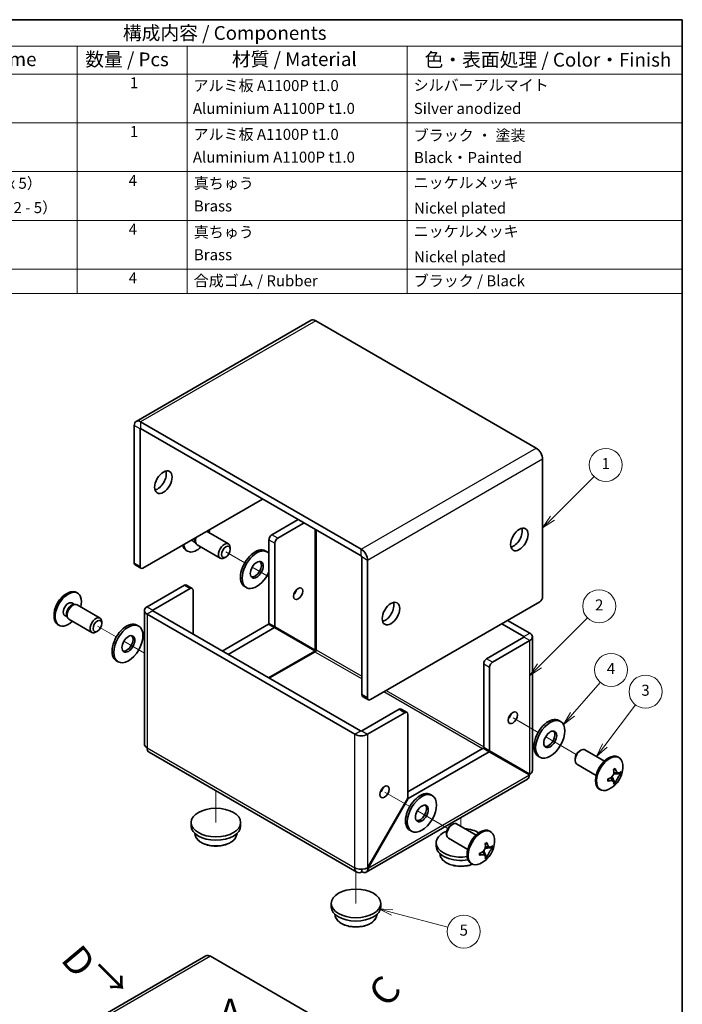
# Model space of a CAD drawing. Units: millimetres. Extents: x 10 to 812, y 5 to 193.
# Drawn here: x 190 to 270, y 73 to 193 of the extents above; entities that cross this region are included whole.
import ezdxf

# ---------------------------------------------------------------- set-up
doc = ezdxf.new("R2010")
doc.units = ezdxf.units.MM
doc.header["$LTSCALE"] = 0.666667
for name, color, linetype, lineweight in [('Border (ISO)', 7, 'Continuous', 35), ('Symbol (ISO)', 7, 'Continuous', 18), ('Symbol (ISO) @ 1', 7, 'Continuous', 18), ('Tweak Trail (ISO)', 7, 'Continuous', 18), ('Visible (ISO)', 7, 'Continuous', 35), ('Visible Narrow (ISO)', 7, 'Continuous', 25)]:
    doc.layers.add(name, color=color, linetype=linetype, lineweight=lineweight)
doc.layers.add('Symbol (TK)', color=100, linetype='Continuous', lineweight=18, true_color=0x00ff3f)
doc.styles.add('Note Text (TK)', font='txt')
doc.styles.add('Note Text (TK2)', font='txt')

# ---------------------------------------------------------------- blocks, each defined once
blk = doc.blocks.new('図面枠 tk図枠')
at = {"layer": 'Border (ISO)'}
for p, q in [((14.5, 289), (405.5, 289)), ((405.5, 289), (405.5, 8))]:
    blk.add_line(p, q, dxfattribs=at)
blk = doc.blocks.new('バルーン1')
at = {"layer": 'Symbol (TK)', "color": 100, "true_color": 0x00ff40}
for p, q in [((381.88, 198.41), (389.46, 205.99)), ((381.53, 198.76), (380.11, 196.64)), ((381.88, 198.41), (380.11, 196.64)), ((380.11, 196.64), (382.24, 198.05))]:
    blk.add_line(p, q, dxfattribs=at)
at = {"layer": 'Symbol (TK)'}
blk.add_circle((391.57, 208.1), 3, dxfattribs=at)
at = {"layer": 'Symbol (TK)', "color": 7, "insert": (391.57, 208.08), "char_height": 2, "attachment_point": 5, "style": 'Note Text (TK2)'}
blk.add_mtext('1', dxfattribs=at)
blk = doc.blocks.new('バルーン2')
at = {"layer": 'Symbol (TK)', "color": 100, "true_color": 0x00ff40}
for p, q in [((379.55, 171.58), (388.27, 180.3)), ((379.19, 171.93), (377.78, 169.81)), ((379.55, 171.58), (377.78, 169.81)), ((377.78, 169.81), (379.9, 171.23))]:
    blk.add_line(p, q, dxfattribs=at)
at = {"layer": 'Symbol (TK)'}
blk.add_circle((390.39, 182.42), 3, dxfattribs=at)
at = {"layer": 'Symbol (TK)', "color": 7, "insert": (390.39, 182.4), "char_height": 2, "attachment_point": 5, "style": 'Note Text (TK2)'}
blk.add_mtext('2', dxfattribs=at)
blk = doc.blocks.new('バルーン3')
at = {"layer": 'Symbol (TK)', "color": 100, "true_color": 0x00ff40}
for p, q in [((385.54, 162.8), (390.57, 168.59)), ((385.16, 163.13), (383.9, 160.91)), ((385.54, 162.8), (383.9, 160.91)), ((383.9, 160.91), (385.92, 162.47))]:
    blk.add_line(p, q, dxfattribs=at)
at = {"layer": 'Symbol (TK)'}
blk.add_circle((392.54, 170.85), 3, dxfattribs=at)
at = {"layer": 'Symbol (TK)', "color": 7, "insert": (392.54, 170.84), "char_height": 2, "attachment_point": 5, "style": 'Note Text (TK2)'}
blk.add_mtext('4', dxfattribs=at)
blk = doc.blocks.new('バルーン4')
at = {"layer": 'Symbol (TK)', "color": 100, "true_color": 0x00ff40}
for p, q in [((391.41, 157.12), (397.01, 164.52)), ((391.01, 157.42), (389.9, 155.12)), ((391.41, 157.12), (389.9, 155.12)), ((389.9, 155.12), (391.81, 156.81))]:
    blk.add_line(p, q, dxfattribs=at)
at = {"layer": 'Symbol (TK)'}
blk.add_circle((398.81, 166.9), 3, dxfattribs=at)
at = {"layer": 'Symbol (TK)', "color": 7, "insert": (398.81, 166.9), "char_height": 2, "attachment_point": 5, "style": 'Note Text (TK2)'}
blk.add_mtext('3', dxfattribs=at)
blk = doc.blocks.new('バルーン5')
at = {"layer": 'Symbol (TK)', "color": 100, "true_color": 0x00ff40}
for p, q in [((352.76, 126.8), (350.34, 127.45)), ((352.89, 127.28), (350.34, 127.45)), ((350.34, 127.45), (352.63, 126.32)), ((352.76, 126.8), (362.88, 124.09))]:
    blk.add_line(p, q, dxfattribs=at)
at = {"layer": 'Symbol (TK)'}
blk.add_circle((365.77, 123.31), 3, dxfattribs=at)
at = {"layer": 'Symbol (TK)', "color": 7, "insert": (365.77, 123.31), "char_height": 2, "attachment_point": 5, "style": 'Note Text (TK2)'}
blk.add_mtext('5', dxfattribs=at)
blk = doc.blocks.new('構成内容 _ Components')
at = {"layer": 'Symbol (ISO)'}
for p, q in [((405.5, 289), (240.5, 289)), ((240.5, 289), (240.5, 284.16)), ((405.5, 289), (405.5, 284.16)), ((405.5, 284.16), (240.5, 284.16)), ((240.5, 284.16), (240.5, 279.12)), ((255.5, 284.16), (255.5, 279.12)), ((295.5, 284.16), (295.5, 279.12)), ((315.5, 284.16), (315.5, 279.12)), ((355.5, 284.16), (355.5, 279.12)), ((405.5, 284.16), (405.5, 279.12)), ((405.5, 279.12), (240.5, 279.12)), ((240.5, 279.12), (240.5, 239.22)), ((255.5, 279.12), (255.5, 239.22)), ((295.5, 279.12), (295.5, 239.22)), ((315.5, 279.12), (315.5, 239.22)), ((355.5, 279.12), (355.5, 239.22)), ((405.5, 279.12), (405.5, 239.22)), ((405.5, 270.25), (240.5, 270.25)), ((405.5, 261.39), (240.5, 261.39)), ((405.5, 252.52), (240.5, 252.52)), ((405.5, 243.66), (240.5, 243.66)), ((405.5, 239.22), (240.5, 239.22))]:
    blk.add_line(p, q, dxfattribs=at)
at = {"layer": 'Symbol (ISO)', "color": 7, "attachment_point": 7}
for s, insert, char_height, style in [('構成内容 / Components', (303.81, 284.56), 2.5, 'Note Text (TK)'), ('No.', (245.76, 280.38), 2.5, 'Note Text (TK)'), ('名称 / Part name', (261.92, 279.79), 2.5, 'Note Text (TK)'), ('数量 / Pcs', (296.97, 279.76), 2.5, 'Note Text (TK)'), ('材質 / Material', (323.62, 279.8), 2.5, 'Note Text (TK)'), ('色・表面処理 / Color・Finish', (358.65, 279.69), 2.5, 'Note Text (TK)'), ('1', (247.6, 275.91), 2, 'Note Text (TK2)'), ('カバー', (256.65, 275.55), 2, 'Note Text (TK2)'), ('1', (305.1, 275.91), 2, 'Note Text (TK2)'), ('アルミ板 A1100P t1.0', (316.65, 275.4), 2, 'Note Text (TK2)'), ('シルバーアルマイト', (356.65, 275.47), 2, 'Note Text (TK2)'), ('Cover', (256.68, 271.25), 2, 'Note Text (TK2)'), ('Aluminium A1100P t1.0', (316.54, 271.26), 2, 'Note Text (TK2)'), ('Silver anodized', (356.69, 271.25), 2, 'Note Text (TK2)'), ('2', (247.42, 267.04), 2, 'Note Text (TK2)'), ('シャーシ', (256.65, 266.69), 2, 'Note Text (TK2)'), ('1', (305.1, 267.05), 2, 'Note Text (TK2)'), ('アルミ板 A1100P t1.0', (316.65, 266.54), 2, 'Note Text (TK2)'), ('ブラック ・ 塗装', (356.67, 266.36), 2, 'Note Text (TK2)'), ('Base', (256.72, 262.47), 2, 'Note Text (TK2)'), ('Aluminium A1100P t1.0', (316.54, 262.4), 2, 'Note Text (TK2)'), ('Black・Painted', (356.72, 262.33), 2, 'Note Text (TK2)'), ('3', (247.42, 258.15), 2, 'Note Text (TK2)'), ('取付ビス（トラスM2 x 5）', (256.69, 257.66), 2, 'Note Text (TK2)'), ('4', (304.87, 258.18), 2, 'Note Text (TK2)'), ('真ちゅう', (316.7, 257.65), 2, 'Note Text (TK2)'), ('ニッケルメッキ', (356.65, 257.77), 2, 'Note Text (TK2)'), ('Screw（Truss head M2 - 5）', (256.69, 253.23), 2, 'Note Text (TK2)'), ('Brass', (316.72, 253.53), 2, 'Note Text (TK2)'), ('Nickel plated', (356.73, 253.15), 2, 'Note Text (TK2)'), ('4', (247.37, 249.31), 2, 'Note Text (TK2)'), ('ワッシャー（M2用）', (256.88, 248.9), 2, 'Note Text (TK2)'), ('4', (304.87, 249.31), 2, 'Note Text (TK2)'), ('真ちゅう', (316.7, 248.78), 2, 'Note Text (TK2)'), ('ニッケルメッキ', (356.65, 248.91), 2, 'Note Text (TK2)'), ('Washer（M2）', (256.53, 244.46), 2, 'Note Text (TK2)'), ('Brass', (316.72, 244.67), 2, 'Note Text (TK2)'), ('Nickel plated', (356.73, 244.29), 2, 'Note Text (TK2)'), ('5', (247.42, 240.43), 2, 'Note Text (TK2)'), ('ゴム足 / Rubber feet', (256.65, 239.92), 2, 'Note Text (TK2)'), ('4', (304.87, 240.45), 2, 'Note Text (TK2)'), ('合成ゴム / Rubber', (316.69, 239.94), 2, 'Note Text (TK2)'), ('ブラック / Black', (356.67, 239.93), 2, 'Note Text (TK2)')]:
    blk.add_mtext(s, dxfattribs=dict(at, insert=insert, char_height=char_height, style=style))

msp = doc.modelspace()

# ---------------------------------------------------------------- linework, layer by layer
at = {"layer": 'Tweak Trail (ISO)'}
for p, q in [((217.299, 126.876), (215.013, 128.195)), ((220.246, 125.174), (218.211, 126.349)), ((220.246, 125.174), (218.655, 126.093)), ((201.743, 117.894), (199.457, 119.214)), ((205.145, 115.93), (202.655, 117.368)), ((205.145, 115.93), (203.099, 117.111)), ((249.853, 108.081), (252.866, 106.341)), ((250.687, 107.599), (252.866, 106.341)), ((253.779, 105.814), (257.487, 103.673)), ((253.779, 105.814), (254.223, 105.558)), ((213.811, 99.253), (213.811, 95.413)), ((234.296, 99.099), (237.31, 97.359)), ((235.131, 98.618), (237.31, 97.359)), ((238.222, 96.833), (241.93, 94.692)), ((238.222, 96.833), (238.666, 96.576)), ((243.51, 96.021), (243.51, 94.935)), ((230.782, 89.455), (230.782, 85.615))]:
    msp.add_line(p, q, dxfattribs=at)
at = {"layer": 'Visible (ISO)'}
for p, q in [((225.353, 156.256), (204.14, 144.008)), ((225.903, 156.201), (252.632, 140.769)), ((203.912, 143.505), (203.912, 126.848)), ((231.418, 128.522), (204.69, 143.954)), ((204.69, 143.137), (231.418, 127.705)), ((204.619, 126.44), (204.619, 143.096)), ((253.409, 139.422), (253.409, 122.765)), ((204.973, 126.236), (219.468, 134.605)), ((223.782, 132.114), (220.6, 130.277)), ((221.307, 129.869), (224.489, 131.706)), ((212.69, 130.691), (215.34, 129.161)), ((211.043, 129.483), (211.351, 129.305)), ((211.304, 129.406), (211.393, 129.215)), ((211.544, 129.044), (214.34, 127.429)), ((220.246, 129.665), (220.246, 119.516)), ((220.953, 129.257), (220.953, 119.108)), ((210.223, 128.363), (210.353, 128.288)), ((215.547, 128.503), (215.547, 128.704)), ((220.011, 128.197), (219.799, 128.319)), ((204.723, 126.211), (204.015, 126.619)), ((215.013, 127.579), (214.84, 127.479)), ((231.489, 110.926), (231.489, 127.583)), ((232.196, 110.518), (232.196, 127.175)), ((209.993, 124.154), (205.468, 121.541)), ((210.95, 123.77), (210.243, 124.178)), ((196.916, 123.279), (197.047, 123.204)), ((210.7, 123.745), (206.175, 121.133)), ((211.054, 118.234), (211.054, 123.541)), ((217.511, 123.866), (217.299, 123.989)), ((196.357, 122.008), (196.664, 121.831)), ((196.554, 121.821), (196.764, 121.839)), ((196.987, 121.794), (199.784, 120.18)), ((253.056, 122.153), (232.55, 110.314)), ((195.487, 120.502), (195.794, 120.324)), ((205.145, 121.092), (205.145, 104.913)), ((205.468, 120.643), (230.641, 106.109)), ((206.175, 121.051), (231.348, 106.517)), ((194.666, 119.382), (194.797, 119.306)), ((195.747, 120.424), (195.836, 120.234)), ((195.987, 120.062), (198.784, 118.448)), ((199.991, 119.522), (199.991, 119.722)), ((204.455, 119.215), (204.243, 119.338)), ((220.196, 119.43), (214.589, 116.193)), ((220.903, 119.022), (220.196, 119.43)), ((220.953, 119.108), (220.246, 119.516)), ((251.147, 117.948), (248.46, 119.5)), ((251.854, 118.356), (249.167, 119.908)), ((199.457, 118.598), (199.284, 118.497)), ((220.903, 119.022), (215.296, 115.784)), ((225.782, 116.205), (220.903, 119.022)), ((225.832, 116.291), (220.953, 119.108)), ((246.621, 115.254), (251.147, 117.867)), ((247.328, 114.845), (251.854, 117.458)), ((252.176, 117.907), (252.176, 101.729)), ((201.955, 114.885), (201.743, 115.007)), ((246.268, 104.493), (246.268, 114.641)), ((246.975, 104.085), (246.975, 114.233)), ((231.593, 110.697), (232.3, 110.289)), ((236.015, 109.13), (231.489, 106.517)), ((232.196, 106.109), (236.722, 108.722)), ((236.265, 109.155), (236.972, 108.747)), ((237.075, 108.518), (237.075, 98.369)), ((255.579, 107.662), (255.366, 107.784)), ((230.889, 89.393), (205.716, 103.927)), ((237.075, 99.128), (246.218, 104.406)), ((237.125, 98.34), (246.925, 103.998)), ((246.218, 104.406), (246.925, 103.998)), ((246.268, 104.493), (246.975, 104.085)), ((246.925, 103.998), (251.804, 101.181)), ((251.854, 101.268), (246.975, 104.085)), ((257.864, 104.071), (258.038, 104.172)), ((260.892, 102.862), (258.538, 104.221)), ((253.079, 103.332), (252.866, 103.454)), ((257.331, 103.147), (257.331, 102.947)), ((262.655, 103.287), (262.525, 103.363)), ((259.892, 101.13), (257.538, 102.489)), ((261.999, 101.805), (262.208, 101.969)), ((251.566, 100.672), (232.029, 89.392)), ((261.323, 100.436), (261.361, 100.699)), ((262.208, 100.179), (261.804, 100.963)), ((261.992, 101.29), (262.874, 101.332)), ((260.405, 99.39), (260.275, 99.466)), ((237.075, 98.369), (232.196, 89.918)), ((232.246, 89.89), (237.125, 98.34)), ((237.075, 98.369), (237.125, 98.34)), ((240.022, 98.68), (239.81, 98.803)), ((210.811, 95.413), (210.811, 95.005)), ((216.811, 95.413), (216.811, 95.005)), ((237.522, 94.35), (237.31, 94.473)), ((242.308, 95.09), (242.481, 95.19)), ((245.336, 93.881), (242.981, 95.24)), ((247.099, 94.306), (246.968, 94.381)), ((211.304, 93.877), (211.25, 94.103)), ((216.319, 93.877), (216.373, 94.103)), ((241.774, 94.166), (241.774, 93.965)), ((244.336, 92.148), (241.981, 93.508)), ((240.51, 92.963), (240.51, 92.555)), ((246.652, 91.197), (246.247, 91.982)), ((246.436, 92.308), (247.317, 92.35)), ((246.443, 92.824), (246.652, 92.988)), ((241.002, 91.427), (240.948, 91.653)), ((245.767, 91.455), (245.804, 91.718)), ((232.196, 89.918), (232.246, 89.89)), ((244.849, 90.409), (244.718, 90.484)), ((227.782, 85.615), (227.782, 85.207)), ((233.782, 85.615), (233.782, 85.207)), ((228.274, 84.079), (228.221, 84.305)), ((233.29, 84.079), (233.343, 84.305)), ((212.611, 79.269), (191.398, 67.022)), ((213.161, 79.215), (239.89, 63.783))]:
    msp.add_line(p, q, dxfattribs=at)
for centre, start, end in [((197.194, 120.52), 114.10498, 185.89502), ((260.127, 102.149), 294.10498, 5.89502), ((244.571, 93.167), 294.10498, 5.89502)]:
    msp.add_arc(centre, 3, start, end, dxfattribs=at)
for centre, major_axis, ratio, start_param, end_param in [((225.903, 155.303), (-0.55, 0.953), 0.5773503, 5.4977871, 6.2831853), ((204.69, 143.055), (-0.55, 0.953), 0.5773503, 5.4977871, 7.0685835), ((204.69, 143.055), (-0.05, 0.0866), 0.5773503, 5.4977871, 7.0685835), ((252.632, 139.871), (0.55, -0.953), 0.5773503, 0.7853982, 2.3561945), ((206.74, 137.054), (0.75, 1.299), 0.5773503, 3.6324753, 5.7923026), ((211.478, 130.236), (1.125, 1.949), 0.5773503, 5.172943, 5.3640556), ((220.6, 129.869), (-0.25, -0.433), 0.5773503, 3.9269908, 5.4977871), ((249.874, 130.114), (0.75, 1.299), 0.5773503, 3.6324753, 5.7923026), ((211.348, 130.312), (-1.125, -1.949), 0.5773503, 5.7147354, 6.2831853), ((211.478, 130.236), (-1.125, -1.949), 0.5773503, 5.6315187, 7.3934276), ((211.478, 130.236), (-0.435, -0.753), 0.5773503, 5.8498422, 6.2831853), ((211.87, 130.01), (-0.435, -0.753), 0.5773503, 5.2007727, 5.8992001), ((212.044, 129.91), (-0.5, -0.866), 0.5773503, 4.9741884, 6.2831853), ((214.84, 128.295), (0.5, 0.866), 0.5773503, 5.4977871, 10.2101761), ((221.307, 129.461), (0.25, 0.433), 0.5773503, 0.7853982, 2.3561945), ((218.549, 126.154), (1.25, 2.165), 0.5773503, 0, 3.1415927), ((218.761, 126.031), (1.25, 2.165), 0.5773503, 6.0713002, 11.2074593), ((231.418, 127.624), (-0.55, 0.953), 0.5773503, 3.9269908, 5.4977871), ((231.418, 127.624), (-0.05, 0.0866), 0.5773503, 3.9269908, 5.4977871), ((204.265, 127.052), (-0.25, -0.433), 0.5773503, 5.4977871, 6.2831853), ((204.973, 126.644), (-0.25, -0.433), 0.5773503, 5.4977871, 7.0685835), ((218.549, 126.154), (-0.55, -0.953), 0.5773503, 0.1940631, 2.9475296), ((209.993, 123.745), (0.25, 0.433), 0.5773503, 0, 0.7853982), ((195.791, 121.33), (1.125, 1.949), 0.5773503, 0, 3.1415927), ((195.922, 121.255), (1.125, 1.949), 0.5773503, 5.172943, 10.5350203), ((210.7, 123.337), (0.25, 0.433), 0.5773503, 5.4977871, 7.0685835), ((223.074, 123.541), (0.392, 0.679), 0.5773503, 4.2671261, 5.1576518), ((195.922, 121.255), (0.435, 0.753), 0.5773503, 0, 3.1415927), ((196.314, 121.029), (0.435, 0.753), 0.5773503, 0.3839853, 2.7576074), ((196.487, 120.928), (0.5, 0.866), 0.5773503, 0, 3.1415927), ((234.317, 121.133), (0.75, 1.299), 0.5773503, 3.6324753, 5.7923026), ((253.056, 122.561), (-0.25, -0.433), 0.5773503, 0.7853982, 2.3561945), ((206.245, 121.092), (-1.1, 0), 0.5773503, 5.4977871, 7.0685835), ((206.245, 121.092), (-0.1, 0), 0.5773503, 5.4977871, 7.0685835), ((199.284, 119.314), (0.5, 0.866), 0.5773503, 5.4977871, 10.2101761), ((202.993, 117.172), (1.25, 2.165), 0.5773503, 0, 3.1415927), ((251.076, 117.907), (1.1, 0), 0.5773503, 5.4977871, 7.0685835), ((202.993, 117.172), (-0.55, -0.953), 0.5773503, 0.1940631, 2.9475296), ((251.076, 117.907), (0.1, 0), 0.5773503, 5.4977871, 7.0685835), ((225.832, 116.234), (-0.1, -0.173), 0.5773503, 0.7853982, 2.3561945), ((246.621, 114.845), (-0.25, -0.433), 0.5773503, 3.9269908, 5.4977871), ((247.328, 114.437), (0.25, 0.433), 0.5773503, 0.7853982, 2.3561945), ((231.843, 111.13), (-0.25, -0.433), 0.5773503, 5.4977871, 6.2831853), ((232.55, 110.722), (-0.25, -0.433), 0.5773503, 5.4977871, 7.0685835), ((236.015, 108.722), (0.25, 0.433), 0.5773503, 0, 0.7853982), ((236.722, 108.314), (0.25, 0.433), 0.5773503, 5.4977871, 7.0685835), ((249.096, 108.518), (0.392, 0.679), 0.5773503, 4.2671261, 5.1576518), ((254.116, 105.619), (1.25, 2.165), 0.5773503, 0, 3.1415927), ((231.418, 106.558), (-0.1, 0), 0.5773503, 0.7853982, 2.3561945), ((254.116, 105.619), (-0.55, -0.953), 0.5773503, 0.1940631, 2.9475296), ((231.418, 106.558), (1.1, 0), 0.5773503, 3.9269908, 5.4977871), ((206.316, 104.966), (-0.6, -1.039), 0.5773503, 5.4977871, 6.2831853), ((258.038, 103.355), (-0.5, -0.866), 0.5773503, 3.1415927, 6.2831853), ((257.864, 103.455), (0.377, 0.654), 0.5773503, 0.7853982, 2.3561945), ((261.4, 101.414), (-1.125, -1.949), 0.5773503, 3.1415927, 6.2831853), ((261.53, 101.339), (-1.125, -1.949), 0.5773503, 2.468241, 6.9565369), ((251.005, 101.7), (0.1, 0.173), 0.5773503, 4.4597087, 4.9650692), ((251.005, 101.7), (-0.6, -1.039), 0.5773503, 1.5291176, 1.6124751), ((260.892, 100.959), (2.224, 1.429), 0.0670834, 0.8950589, 1.0123796), ((260.017, 102.086), (-1.498, 2.595), 0.5773503, 4.288684, 4.3016971), ((260.236, 102.212), (1.498, -2.595), 0.5773503, 1.1470913, 1.1601044), ((260.127, 102.276), (2.996, 0), 0.5773503, 5.8594803, 5.8724934), ((260.243, 101.333), (2.617, 0.374), 0.8137361, 6.1088518, 6.2261724), ((260.127, 102.276), (2.996, 0), 0.5773503, 5.1230809, 5.136094), ((261.54, 102.082), (0.126, 2.641), 0.0670834, 2.1292131, 2.2465337), ((260.127, 102.022), (-2.996, 0), 0.5773503, 1.9814882, 1.9945014), ((260.236, 102.212), (1.498, -2.595), 0.5773503, 0.4106919, 0.423705), ((260.127, 102.022), (-2.996, 0), 0.5773503, 2.7178876, 2.7309008), ((233.54, 99.536), (0.392, 0.679), 0.5773503, 4.2671261, 5.1576518), ((238.56, 96.638), (1.25, 2.165), 0.5773503, 0, 3.1415927), ((260.892, 102.456), (0.985, -2.454), 0.8137361, 0.0570129, 0.1743335), ((260.017, 102.086), (-1.498, 2.595), 0.5773503, 3.5522845, 3.5652977), ((238.56, 96.638), (-0.55, -0.953), 0.5773503, 0.1940631, 2.9475296), ((213.811, 95.005), (3, 0), 0.5773503, 3.1415927, 6.2831853), ((243.51, 92.963), (-3, 0), 0.5773503, 5.3169782, 8.1085463), ((242.481, 94.374), (-0.5, -0.866), 0.5773503, 3.1415927, 6.2831853), ((242.308, 94.474), (0.377, 0.654), 0.5773503, 0.7853982, 2.3561945), ((243.51, 92.963), (-3, 0), 0.5773503, 3.906114, 4.5625534), ((245.843, 92.433), (-1.125, -1.949), 0.5773503, 3.1415927, 6.2831853), ((245.974, 92.357), (-1.125, -1.949), 0.5773503, 2.468241, 6.9565369), ((243.51, 92.555), (-3, 0), 0.5773503, 0, 1.8605737), ((245.335, 91.977), (2.224, 1.429), 0.0670834, 0.8950589, 1.0123796), ((244.461, 93.104), (-1.498, 2.595), 0.5773503, 4.288684, 4.3016971), ((244.68, 93.231), (1.498, -2.595), 0.5773503, 1.1470913, 1.1601044), ((244.571, 93.294), (2.996, 0), 0.5773503, 5.8594803, 5.8724934), ((244.571, 93.041), (-2.996, 0), 0.5773503, 2.7178876, 2.7309008), ((244.687, 92.352), (2.617, 0.374), 0.8137361, 6.1088518, 6.2261724), ((245.984, 93.1), (0.126, 2.641), 0.0670834, 2.1292131, 2.2465337), ((244.571, 93.294), (2.996, 0), 0.5773503, 5.1230809, 5.136094), ((244.571, 93.041), (-2.996, 0), 0.5773503, 1.9814882, 1.9945014), ((245.335, 93.475), (0.985, -2.454), 0.8137361, 0.0570129, 0.1743335), ((244.461, 93.104), (-1.498, 2.595), 0.5773503, 3.5522845, 3.5652977), ((244.68, 93.231), (1.498, -2.595), 0.5773503, 0.4106919, 0.423705), ((231.489, 90.432), (-0.6, -1.039), 0.5773503, 5.4977871, 7.0685835), ((230.782, 85.207), (3, 0), 0.5773503, 3.1415927, 6.2831853), ((213.161, 78.317), (-0.55, 0.953), 0.5773503, 5.4977871, 6.2831853)]:
    msp.add_ellipse(centre, major_axis=major_axis, ratio=ratio, start_param=start_param, end_param=end_param, dxfattribs=at)
for centre, major_axis in [((207.447, 136.646), (-0.75, -1.299)), ((250.581, 129.706), (-0.75, -1.299)), ((215.013, 128.195), (-0.377, -0.654)), ((218.761, 126.031), (-0.55, -0.953)), ((223.782, 123.133), (0.392, 0.679)), ((235.025, 120.724), (-0.75, -1.299)), ((199.457, 119.214), (-0.377, -0.654)), ((203.205, 117.05), (-1.25, -2.165)), ((203.205, 117.05), (-0.55, -0.953)), ((249.803, 108.109), (0.392, 0.679)), ((254.329, 105.497), (-1.25, -2.165)), ((254.329, 105.497), (-0.55, -0.953)), ((234.247, 99.128), (0.392, 0.679)), ((238.772, 96.515), (-1.25, -2.165)), ((213.811, 95.413), (3, 0)), ((238.772, 96.515), (-0.55, -0.953)), ((230.782, 85.615), (3, 0))]:
    msp.add_ellipse(centre, major_axis=major_axis, ratio=0.5773503, dxfattribs=at)
for points in [[(225.832, 116.07), (225.802, 116.096), (225.775, 116.158), (225.782, 116.205)], [(225.974, 116.315), (225.937, 116.329), (225.869, 116.321), (225.832, 116.291)], [(205.468, 104.476), (205.264, 104.59), (205.157, 104.752), (205.155, 104.914)], [(251.804, 101.181), (251.8, 100.944), (251.707, 100.766), (251.561, 100.679)], [(231.489, 89.452), (231.489, 89.55), (231.489, 89.647), (231.489, 89.745)]]:
    msp.add_open_spline(points, degree=3, dxfattribs=at)
for points, knots in [([(252.167, 101.728), (252.168, 101.602), (252.112, 101.477), (251.995, 101.371), (251.954, 101.334), (251.906, 101.299), (251.854, 101.268)], [0.78539816, 0.78539816, 0.78539816, 0.78539816, 1.36726574, 1.36726574, 1.36726574, 1.57079633, 1.57079633, 1.57079633, 1.57079633]), ([(261.999, 101.807), (262.017, 101.742), (262.027, 101.673), (262.035, 101.524), (262.029, 101.451), (261.999, 101.3), (261.97, 101.208), (261.883, 101.058), (261.828, 100.978), (261.692, 100.86), (261.633, 100.814), (261.489, 100.741), (261.424, 100.716), (261.359, 100.699)], [0, 0, 0, 0, 0.02156444, 0.02156444, 0.04622381, 0.04622381, 0.07493903, 0.07493903, 0.09256556, 0.09256556, 0.1007026, 0.1007026, 0.10678327, 0.10678327, 0.10678327, 0.10678327]), ([(262.597, 101.421), (262.436, 101.433), (262.265, 101.436), (262.074, 101.447), (262.05, 101.449), (262.026, 101.45)], [0, 0, 0, 0, 0.053026597, 0.053026597, 0.060696552, 0.060696552, 0.060696552, 0.060696552]), ([(262.858, 101.564), (262.828, 101.526), (262.795, 101.495), (262.722, 101.444), (262.684, 101.429), (262.603, 101.416), (262.552, 101.421), (262.466, 101.471), (262.419, 101.507), (262.343, 101.621), (262.313, 101.673), (262.257, 101.806), (262.236, 101.869), (262.218, 101.934)], [0, 0, 0, 0, 0.0215857, 0.0215857, 0.04642784, 0.04642784, 0.07539377, 0.07539377, 0.09302431, 0.09302431, 0.10123007, 0.10123007, 0.10738646, 0.10738646, 0.10738646, 0.10738646]), ([(261.359, 100.446), (261.424, 100.463), (261.49, 100.475), (261.622, 100.492), (261.683, 100.495), (261.798, 100.487), (261.863, 100.474), (261.95, 100.424), (261.992, 100.391), (262.026, 100.301), (262.036, 100.261), (262.028, 100.165), (262.017, 100.12), (261.999, 100.076)], [0, 0, 0, 0, 0.0215857, 0.0215857, 0.04642784, 0.04642784, 0.07539377, 0.07539377, 0.09302431, 0.09302431, 0.10123007, 0.10123007, 0.10738646, 0.10738646, 0.10738646, 0.10738646]), ([(261.681, 100.854), (261.699, 100.827), (261.717, 100.801), (261.822, 100.641), (261.906, 100.502), (261.992, 100.375)], [0.043555272, 0.043555272, 0.043555272, 0.043555272, 0.053698696, 0.053698696, 0.104189729, 0.104189729, 0.104189729, 0.104189729]), ([(262.218, 100.203), (262.236, 100.247), (262.257, 100.297), (262.313, 100.422), (262.344, 100.485), (262.419, 100.638), (262.466, 100.722), (262.553, 100.873), (262.604, 100.953), (262.685, 101.074), (262.722, 101.128), (262.796, 101.229), (262.828, 101.274), (262.858, 101.311)], [0, 0, 0, 0, 0.02151215, 0.02151215, 0.05037545, 0.05037545, 0.1125812, 0.1125812, 0.21239808, 0.21239808, 0.29819401, 0.29819401, 0.37343632, 0.37343632, 0.37343632, 0.37343632]), ([(211.304, 93.877), (211.341, 93.72), (211.417, 93.57), (211.639, 93.283), (211.793, 93.148), (212.165, 92.911), (212.387, 92.81), (212.869, 92.658), (213.13, 92.605), (213.665, 92.552), (213.938, 92.552), (214.472, 92.602), (214.732, 92.653), (215.216, 92.802), (215.439, 92.901), (215.824, 93.142), (215.987, 93.284), (216.21, 93.577), (216.283, 93.723), (216.319, 93.877)], [0.9218028, 0.9218028, 0.9218028, 0.9218028, 1.2058763, 1.2058763, 1.5217305, 1.5217305, 1.854477, 1.854477, 2.1869636, 2.1869636, 2.517536, 2.517536, 2.8480832, 2.8480832, 3.1805002, 3.1805002, 3.5133816, 3.5133816, 3.7905861, 3.7905861, 3.7905861, 3.7905861]), ([(246.442, 92.826), (246.46, 92.761), (246.471, 92.691), (246.478, 92.543), (246.472, 92.47), (246.443, 92.318), (246.413, 92.227), (246.327, 92.077), (246.272, 91.997), (246.136, 91.878), (246.076, 91.833), (245.933, 91.759), (245.867, 91.734), (245.802, 91.717)], [0, 0, 0, 0, 0.02156444, 0.02156444, 0.04622381, 0.04622381, 0.07493903, 0.07493903, 0.09256556, 0.09256556, 0.1007026, 0.1007026, 0.10678327, 0.10678327, 0.10678327, 0.10678327]), ([(246.125, 91.872), (246.143, 91.846), (246.161, 91.819), (246.265, 91.659), (246.349, 91.52), (246.435, 91.393)], [0.043555272, 0.043555272, 0.043555272, 0.043555272, 0.053698696, 0.053698696, 0.104189729, 0.104189729, 0.104189729, 0.104189729]), ([(247.04, 92.44), (246.88, 92.451), (246.709, 92.454), (246.518, 92.466), (246.494, 92.467), (246.47, 92.469)], [0, 0, 0, 0, 0.053026597, 0.053026597, 0.060696552, 0.060696552, 0.060696552, 0.060696552]), ([(247.302, 92.583), (247.272, 92.545), (247.239, 92.513), (247.165, 92.463), (247.127, 92.447), (247.047, 92.435), (246.996, 92.44), (246.91, 92.49), (246.863, 92.526), (246.787, 92.639), (246.756, 92.691), (246.701, 92.824), (246.679, 92.887), (246.662, 92.952)], [0, 0, 0, 0, 0.0215857, 0.0215857, 0.04642784, 0.04642784, 0.07539377, 0.07539377, 0.09302431, 0.09302431, 0.10123007, 0.10123007, 0.10738646, 0.10738646, 0.10738646, 0.10738646]), ([(246.662, 91.221), (246.679, 91.266), (246.701, 91.316), (246.757, 91.441), (246.787, 91.504), (246.863, 91.656), (246.91, 91.741), (246.997, 91.892), (247.048, 91.971), (247.128, 92.092), (247.166, 92.147), (247.239, 92.248), (247.272, 92.292), (247.302, 92.33)], [0, 0, 0, 0, 0.02151215, 0.02151215, 0.05037545, 0.05037545, 0.1125812, 0.1125812, 0.21239808, 0.21239808, 0.29819401, 0.29819401, 0.37343632, 0.37343632, 0.37343632, 0.37343632]), ([(241.002, 91.427), (241.04, 91.27), (241.115, 91.12), (241.337, 90.833), (241.491, 90.698), (241.863, 90.461), (242.085, 90.361), (242.568, 90.208), (242.829, 90.156), (243.363, 90.103), (243.637, 90.102), (244.17, 90.152), (244.431, 90.203), (244.76, 90.305), (244.846, 90.335), (244.928, 90.369)], [0.9218028, 0.9218028, 0.9218028, 0.9218028, 1.2058763, 1.2058763, 1.5217305, 1.5217305, 1.854477, 1.854477, 2.1869636, 2.1869636, 2.517536, 2.517536, 2.8480832, 2.8480832, 2.9690798, 2.9690798, 2.9690798, 2.9690798]), ([(245.802, 91.464), (245.868, 91.481), (245.934, 91.494), (246.066, 91.511), (246.126, 91.513), (246.242, 91.505), (246.307, 91.493), (246.393, 91.443), (246.435, 91.409), (246.47, 91.32), (246.479, 91.28), (246.471, 91.183), (246.46, 91.139), (246.442, 91.095)], [0, 0, 0, 0, 0.0215857, 0.0215857, 0.04642784, 0.04642784, 0.07539377, 0.07539377, 0.09302431, 0.09302431, 0.10123007, 0.10123007, 0.10738646, 0.10738646, 0.10738646, 0.10738646]), ([(232.196, 89.918), (231.842, 89.721), (231.233, 89.692), (230.814, 89.858), (230.751, 89.882), (230.693, 89.911), (230.641, 89.942)], [0, 0, 0, 0, 1.3672657, 1.3672657, 1.3672657, 1.5707963, 1.5707963, 1.5707963, 1.5707963]), ([(231.489, 89.452), (231.838, 89.244), (232.167, 89.363), (232.233, 89.719), (232.243, 89.772), (232.247, 89.829), (232.246, 89.89)], [0, 0, 0, 0, 1.3672657, 1.3672657, 1.3672657, 1.5707963, 1.5707963, 1.5707963, 1.5707963]), ([(228.274, 84.079), (228.312, 83.922), (228.387, 83.772), (228.609, 83.485), (228.763, 83.35), (229.136, 83.113), (229.357, 83.012), (229.84, 82.86), (230.101, 82.807), (230.636, 82.754), (230.909, 82.754), (231.443, 82.804), (231.703, 82.855), (232.186, 83.004), (232.409, 83.103), (232.795, 83.344), (232.957, 83.486), (233.18, 83.779), (233.253, 83.926), (233.29, 84.079)], [0.9218028, 0.9218028, 0.9218028, 0.9218028, 1.2058763, 1.2058763, 1.5217305, 1.5217305, 1.854477, 1.854477, 2.1869636, 2.1869636, 2.517536, 2.517536, 2.8480832, 2.8480832, 3.1805002, 3.1805002, 3.5133816, 3.5133816, 3.7905861, 3.7905861, 3.7905861, 3.7905861])]:
    msp.add_open_spline(points, degree=3, knots=knots, dxfattribs=at)
at = {"layer": 'Visible Narrow (ISO)'}
for p, q in [((225.903, 156.201), (204.69, 143.954)), ((204.619, 143.096), (203.912, 143.505)), ((204.69, 143.137), (204.619, 143.096)), ((204.69, 143.954), (204.69, 143.137)), ((231.418, 128.522), (252.632, 140.769)), ((253.409, 139.422), (232.196, 127.175)), ((221.307, 129.869), (220.6, 130.277)), ((225.832, 116.291), (225.832, 130.93)), ((225.974, 130.849), (225.974, 116.315)), ((220.246, 129.665), (220.953, 129.257)), ((231.418, 127.705), (231.418, 128.522)), ((204.619, 126.44), (203.912, 126.848)), ((232.196, 127.175), (231.489, 127.583)), ((209.993, 124.154), (210.7, 123.745)), ((205.468, 121.541), (206.175, 121.133)), ((206.175, 121.051), (205.468, 120.643)), ((205.468, 120.643), (205.468, 104.476)), ((206.175, 121.133), (206.175, 121.051)), ((251.147, 117.948), (251.854, 118.356)), ((251.147, 117.867), (251.147, 117.948)), ((251.854, 117.458), (251.147, 117.867)), ((251.854, 101.268), (251.854, 117.458)), ((220.175, 112.968), (225.782, 116.205)), ((225.832, 116.07), (220.317, 112.886)), ((231.489, 112.804), (225.832, 116.07)), ((225.974, 116.315), (231.489, 113.131)), ((246.268, 114.641), (246.975, 114.233)), ((247.328, 114.845), (246.621, 115.254)), ((232.196, 110.518), (231.489, 110.926)), ((246.126, 104.353), (234.176, 111.253)), ((234.459, 111.416), (246.268, 104.598)), ((236.015, 109.13), (236.722, 108.722)), ((230.641, 106.109), (231.348, 106.517)), ((231.489, 106.517), (232.196, 106.109)), ((230.641, 89.942), (230.641, 106.109)), ((232.196, 106.109), (232.196, 89.918)), ((205.468, 104.476), (230.641, 89.942)), ((232.246, 89.89), (251.804, 101.181)), ((213.161, 79.215), (191.948, 66.967))]:
    msp.add_line(p, q, dxfattribs=at)
for centre, major_axis, start_param, end_param in [((213.811, 94.076), (2.531, 0), 3.2779973, 6.1467806), ((243.51, 91.626), (-2.531, 0), 0.1364047, 2.1398132), ((230.782, 84.278), (2.531, 0), 3.2779973, 6.1467806)]:
    msp.add_ellipse(centre, major_axis=major_axis, ratio=0.5773503, start_param=start_param, end_param=end_param, dxfattribs=at)
for points, knots in [([(262.218, 101.934), (262.177, 101.914), (262.136, 101.879), (262.095, 101.837), (262.068, 101.81), (262.04, 101.779), (262.013, 101.748)], [-0.025796813, -0.025796813, -0.025796813, -0.025796813, -0.008398914, -0.008398914, -0.008398914, 0.003190423, 0.003190423, 0.003190423, 0.003190423]), ([(261.417, 100.716), (261.404, 100.677), (261.391, 100.638), (261.381, 100.6), (261.365, 100.544), (261.355, 100.491), (261.359, 100.446)], [-0.003183067, -0.003183067, -0.003183067, -0.003183067, 0.008398914, 0.008398914, 0.008398914, 0.025796813, 0.025796813, 0.025796813, 0.025796813]), ([(261.84, 101.005), (261.857, 100.972), (261.928, 100.825), (262.027, 100.59), (262.122, 100.38), (262.17, 100.287), (262.197, 100.237), (262.211, 100.214), (262.218, 100.203)], [-0.027630179, -0.027630179, -0.027630179, -0.027630179, -0.020597589, 0.002599612, 0.014198212, 0.019997513, 0.022897163, 0.025796813, 0.025796813, 0.025796813, 0.025796813]), ([(262.858, 101.311), (262.845, 101.312), (262.831, 101.312), (262.818, 101.312), (262.804, 101.311), (262.79, 101.311), (262.775, 101.311), (262.746, 101.31), (262.716, 101.308), (262.685, 101.306), (262.623, 101.302), (262.558, 101.296), (262.491, 101.289), (262.356, 101.274), (262.216, 101.256), (262.088, 101.245), (262.049, 101.242), (262.011, 101.239), (261.974, 101.237)], [-0.025796813, -0.025796813, -0.025796813, -0.025796813, -0.022897163, -0.022897163, -0.022897163, -0.019997513, -0.019997513, -0.019997513, -0.014198212, -0.014198212, -0.014198212, -0.002599612, -0.002599612, -0.002599612, 0.020597589, 0.020597589, 0.020597589, 0.027636562, 0.027636562, 0.027636562, 0.027636562]), ([(246.284, 92.023), (246.3, 91.991), (246.372, 91.844), (246.47, 91.609), (246.566, 91.399), (246.614, 91.305), (246.641, 91.256), (246.655, 91.232), (246.662, 91.221)], [-0.027630179, -0.027630179, -0.027630179, -0.027630179, -0.020597589, 0.002599612, 0.014198212, 0.019997513, 0.022897163, 0.025796813, 0.025796813, 0.025796813, 0.025796813]), ([(247.302, 92.33), (247.288, 92.33), (247.275, 92.33), (247.261, 92.33), (247.247, 92.33), (247.233, 92.33), (247.219, 92.329), (247.19, 92.328), (247.16, 92.327), (247.129, 92.325), (247.067, 92.321), (247.001, 92.314), (246.934, 92.307), (246.8, 92.293), (246.66, 92.275), (246.531, 92.264), (246.492, 92.26), (246.454, 92.258), (246.418, 92.256)], [-0.025796813, -0.025796813, -0.025796813, -0.025796813, -0.022897163, -0.022897163, -0.022897163, -0.019997513, -0.019997513, -0.019997513, -0.014198212, -0.014198212, -0.014198212, -0.002599612, -0.002599612, -0.002599612, 0.020597589, 0.020597589, 0.020597589, 0.027636562, 0.027636562, 0.027636562, 0.027636562]), ([(246.662, 92.952), (246.621, 92.933), (246.58, 92.898), (246.539, 92.856), (246.511, 92.828), (246.484, 92.797), (246.457, 92.766)], [-0.025796813, -0.025796813, -0.025796813, -0.025796813, -0.008398914, -0.008398914, -0.008398914, 0.003190423, 0.003190423, 0.003190423, 0.003190423]), ([(245.861, 91.735), (245.848, 91.695), (245.835, 91.656), (245.824, 91.619), (245.809, 91.563), (245.799, 91.51), (245.802, 91.464)], [-0.003183067, -0.003183067, -0.003183067, -0.003183067, 0.008398914, 0.008398914, 0.008398914, 0.025796813, 0.025796813, 0.025796813, 0.025796813])]:
    msp.add_open_spline(points, degree=3, knots=knots, dxfattribs=at)

# ---------------------------------------------------------------- block references
at = {"xscale": 0.6666666666666666, "yscale": 0.6666666666666666, "zscale": 0.6666666666666666}
msp.add_blockref('図面枠 tk図枠', (0, 0), dxfattribs=at)
at = {"layer": 'Symbol (ISO)', "xscale": 0.6666666666666666, "yscale": 0.6666666666666666, "zscale": 0.6666666666666666}
msp.add_blockref('構成内容 _ Components', (0, 0), dxfattribs=at)
at = {"layer": 'Symbol (TK)', "xscale": 0.6666666666666666, "yscale": 0.6666666666666666, "zscale": 0.6666666666666666}
for name in ['バルーン1', 'バルーン2', 'バルーン3', 'バルーン4', 'バルーン5']:
    msp.add_blockref(name, (0, 0), dxfattribs=at)

# ---------------------------------------------------------------- texts
at = {"layer": 'Symbol (ISO) @ 1', "color": 7, "char_height": 3.33333, "attachment_point": 4, "line_spacing_factor": 1.5, "style": 'Note Text (TK)'}
for s, insert, width, rotation in [('{\\fArial|b1|i0;\\H3.3333;D}', (196.168, 79.828), 3.42316, 310), ('{\\fＭＳ Ｐゴシック|b0|i0;\\H3.3333;↓}', (199.54, 75.098), 4.94569, 45), ('{\\fArial|b1|i0;\\H3.3333;C}', (233.313, 73.918), 3.42316, 50)]:
    msp.add_mtext(s, dxfattribs=dict(at, insert=insert, width=width, rotation=rotation))
at = {"layer": 'Symbol (ISO) @ 1', "color": 7, "insert": (214.165, 72.401), "char_height": 3.33333, "width": 3.42316, "attachment_point": 4, "line_spacing_factor": 1.5, "style": 'Note Text (TK)'}
msp.add_mtext('{\\fArial|b1|i0;\\H3.3333;A}', dxfattribs=at)

doc.saveas('drawing.dxf')
